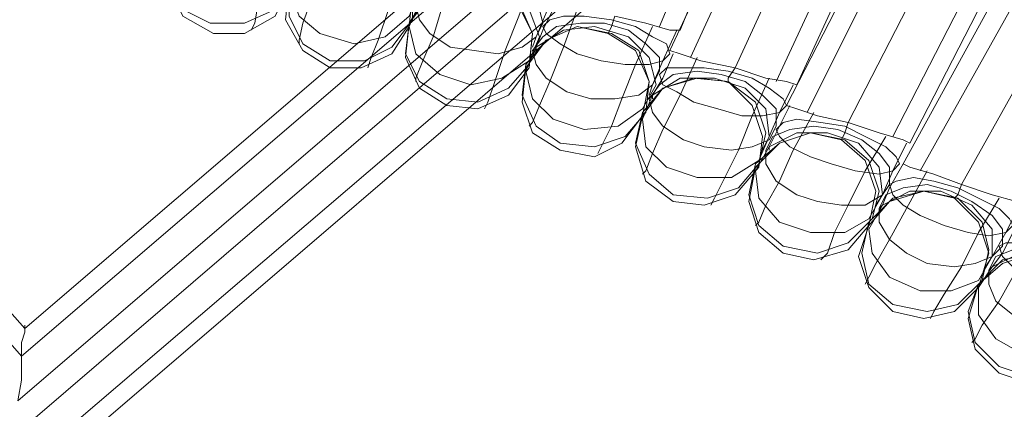
# Model space of a CAD drawing. Units: millimetres. Extents: x 1940 to 4442, y -2079 to 424.
# Drawn here: x 3271 to 3392, y -502 to -454 of the extents above; entities that cross this region are included whole.
import ezdxf

# ---------------------------------------------------------------- set-up
doc = ezdxf.new("R2010")
doc.units = ezdxf.units.MM

msp = doc.modelspace()

# ---------------------------------------------------------------- linework, layer by layer
at = {"lineweight": 0}
for points in [[(3370.07, -405.95), (3349.72, -454.7)], [(3370.07, -405.95), (3349.72, -454.7)], [(3370.07, -405.95), (3349.72, -454.7)], [(3370.07, -405.95), (3349.72, -454.7)], [(3372.19, -406.38), (3352.26, -455.13)], [(3372.19, -406.38), (3352.26, -455.13)], [(3373.46, -409.77), (3350.99, -457.67)], [(3373.46, -409.77), (3350.99, -457.67)], [(3375.58, -410.62), (3353.53, -458.52)], [(3375.58, -410.62), (3353.53, -458.52)], [(3375.58, -410.62), (3353.53, -458.52)], [(3375.58, -410.62), (3353.53, -458.52)], [(3381.09, -411.89), (3359.05, -459.79)], [(3381.09, -411.89), (3359.05, -459.79)], [(3381.09, -411.89), (3359.05, -459.79)], [(3381.09, -411.89), (3359.05, -459.79)], [(3386.6, -413.16), (3364.13, -461.49)], [(3386.6, -413.16), (3364.13, -461.49)], [(3386.6, -413.16), (3364.13, -461.49)], [(3386.6, -413.16), (3364.13, -461.49)], [(3388.72, -414.01), (3366.68, -461.91)], [(3388.72, -414.01), (3366.68, -461.91)], [(3389.57, -417.4), (3365.4, -464.45)], [(3389.57, -417.4), (3365.4, -464.45)], [(3391.69, -417.82), (3367.95, -465.3)], [(3391.69, -417.82), (3367.95, -465.3)], [(3391.69, -417.82), (3367.95, -465.3)], [(3391.69, -417.82), (3367.95, -465.3)], [(3397.2, -419.52), (3373.03, -466.57)], [(3397.2, -419.52), (3373.03, -466.57)], [(3397.2, -419.52), (3373.03, -466.57)], [(3397.2, -419.52), (3373.03, -466.57)], [(3402.71, -421.21), (3378.55, -468.27)], [(3402.71, -421.21), (3378.55, -468.27)], [(3402.71, -421.21), (3378.55, -468.27)], [(3402.71, -421.21), (3378.55, -468.27)], [(3404.83, -422.06), (3380.66, -469.12)], [(3404.83, -422.06), (3380.66, -469.12)], [(3405.25, -425.45), (3379.82, -471.66)], [(3405.25, -425.45), (3379.82, -471.66)], [(3407.79, -426.3), (3381.94, -472.51)], [(3407.79, -426.3), (3381.94, -472.51)], [(3407.79, -426.3), (3381.94, -472.51)], [(3407.79, -426.3), (3381.94, -472.51)], [(3412.88, -428), (3387.02, -474.2)], [(3412.88, -428), (3387.02, -474.2)], [(3412.88, -428), (3387.02, -474.2)], [(3412.88, -428), (3387.02, -474.2)], [(3399.74, -648.01), (3498.93, -562.8), (3509.96, -552.2), (3506.99, -548.39), (3495.97, -558.56), (3396.35, -644.19), (3334.46, -573.4), (3426.02, -494.55), (3434.08, -482.26), (3429.84, -479.29), (3421.36, -492.86), (3331.49, -570.01), (3272.57, -503.03), (3338.7, -446.23), (3342.94, -433.08), (3338.27, -431.39), (3333.19, -447.07), (3270.45, -500.91)], [(3303.94, -438.6), (3302.67, -443.26), (3301.39, -447.92), (3300.12, -451.74), (3299.7, -454.28), (3299.27, -455.13)], [(3303.94, -438.6), (3302.67, -443.26), (3301.39, -447.92), (3300.12, -451.74), (3299.7, -454.28), (3299.27, -455.13)], [(3270.87, -495.4), (3223.39, -441.14)], [(3270.87, -495.4), (3223.39, -441.14)], [(3271.3, -492.01), (3226.79, -441.56)], [(3271.3, -492.01), (3226.79, -441.56)], [(3309.87, -441.99), (3308.18, -446.65), (3306.9, -450.89), (3305.63, -454.28), (3305.21, -456.4), (3305.21, -456.82)], [(3309.87, -441.99), (3308.18, -446.65), (3306.9, -450.89), (3305.63, -454.28), (3305.21, -456.4), (3305.21, -456.82)], [(3327.68, -443.68), (3271.3, -492.01)], [(3327.68, -443.68), (3271.3, -492.01)], [(3319.2, -443.26), (3317.5, -448.34), (3316.23, -452.58), (3314.96, -456.4), (3314.11, -458.52), (3313.69, -459.79)], [(3319.2, -443.26), (3317.5, -448.34), (3316.23, -452.58), (3314.96, -456.4), (3314.11, -458.52), (3313.69, -459.79)], [(3329.8, -444.95), (3270.87, -495.4)], [(3329.8, -444.95), (3270.87, -495.4)], [(3313.69, -444.53), (3317.08, -446.65), (3319.2, -450.46), (3318.77, -454.7)], [(3313.69, -444.53), (3317.08, -446.65), (3319.2, -450.46), (3318.77, -454.7)], [(3272.57, -503.03), (3338.7, -446.23)], [(3294.61, -455.55), (3290.8, -453.43), (3289.1, -449.62), (3289.1, -445.38)], [(3294.61, -455.55), (3290.8, -453.43), (3289.1, -449.62), (3289.1, -445.38)], [(3333.19, -447.07), (3270.45, -500.91)], [(3324.71, -447.07), (3323.01, -451.74), (3321.74, -455.98), (3320.47, -458.94), (3319.62, -461.06), (3319.62, -461.49)], [(3324.71, -447.07), (3323.01, -451.74), (3321.74, -455.98), (3320.47, -458.94), (3319.62, -461.06), (3319.62, -461.49)], [(3277.66, -503.45), (3342.09, -448.34)], [(3277.66, -503.45), (3342.09, -448.34)], [(3334.03, -448.77), (3332.34, -453.43), (3330.64, -457.67), (3329.37, -461.49), (3328.52, -464.03), (3328.1, -464.88)], [(3334.03, -448.77), (3332.34, -453.43), (3330.64, -457.67), (3329.37, -461.49), (3328.52, -464.03), (3328.1, -464.88)], [(3281.05, -503.45), (3343.78, -449.62)], [(3281.05, -503.45), (3343.78, -449.62)], [(3303.94, -449.62), (3302.24, -453.43), (3298.43, -455.55), (3294.61, -455.55)], [(3303.94, -449.62), (3302.24, -453.43), (3298.43, -455.55), (3294.61, -455.55)], [(3309.02, -459.79), (3305.63, -457.67), (3303.51, -453.86), (3303.94, -449.62)], [(3309.02, -459.79), (3305.63, -457.67), (3303.51, -453.86), (3303.94, -449.62)], [(3318.77, -454.28), (3320.89, -450.89), (3324.71, -449.19), (3328.95, -449.62)], [(3318.77, -454.28), (3320.89, -450.89), (3324.71, -449.19), (3328.95, -449.62)], [(3328.95, -449.62), (3332.34, -452.16), (3334.03, -455.55), (3333.61, -459.79)], [(3328.95, -449.62), (3332.34, -452.16), (3334.03, -455.55), (3333.61, -459.79)], [(3337, -449.19), (3335.73, -453.01), (3334.46, -455.98), (3334.03, -457.25)], [(3337, -449.19), (3335.73, -453.01), (3334.46, -455.98), (3334.03, -457.25)], [(3337, -451.74), (3335.31, -455.13), (3334.46, -457.25), (3334.46, -457.67)], [(3337, -451.74), (3335.31, -455.13), (3334.46, -457.25), (3334.46, -457.67)], [(3339.55, -452.58), (3337.85, -457.25), (3336.15, -461.49), (3334.88, -464.45), (3334.03, -466.57), (3333.61, -467)], [(3339.55, -452.58), (3337.85, -457.25), (3336.15, -461.49), (3334.88, -464.45), (3334.03, -466.57), (3333.61, -467)], [(3344.21, -453.43), (3343.78, -454.7), (3343.36, -455.55)], [(3344.21, -453.43), (3343.78, -454.7), (3343.36, -455.55)], [(3344.21, -453.43), (3348.02, -454.28), (3350.99, -455.13), (3352.26, -455.13)], [(3352.26, -455.13), (3350.99, -455.13), (3348.02, -454.28), (3344.21, -453.43)], [(3344.21, -453.43), (3348.02, -454.28), (3350.99, -455.13), (3352.26, -455.13)], [(3352.26, -455.13), (3350.99, -455.13), (3348.02, -454.28), (3344.21, -453.43)], [(3318.77, -454.7), (3316.65, -458.09), (3312.84, -459.79), (3309.02, -459.79)], [(3318.77, -454.7), (3316.65, -458.09), (3312.84, -459.79), (3309.02, -459.79)], [(3323.44, -464.45), (3320.05, -462.33), (3318.35, -458.52), (3318.77, -454.28)], [(3323.44, -464.45), (3320.05, -462.33), (3318.35, -458.52), (3318.77, -454.28)], [(3333.19, -459.79), (3335.73, -456.4), (3339.55, -454.7), (3343.36, -455.55)], [(3333.19, -459.79), (3335.73, -456.4), (3339.55, -454.7), (3343.36, -455.55)], [(3348.87, -454.7), (3346.75, -459.37), (3345.06, -463.61), (3343.78, -467), (3342.51, -469.54), (3342.09, -470.39)], [(3348.87, -454.7), (3346.75, -459.37), (3345.06, -463.61), (3343.78, -467), (3342.51, -469.54), (3342.09, -470.39)], [(3343.36, -455.55), (3346.75, -457.67), (3348.45, -461.49), (3347.6, -465.73)], [(3343.36, -455.55), (3346.75, -457.67), (3348.45, -461.49), (3347.6, -465.73)], [(3351.84, -455.13), (3350.14, -458.94), (3348.87, -461.91), (3348.45, -463.18)], [(3351.84, -455.13), (3350.14, -458.94), (3348.87, -461.91), (3348.45, -463.18)], [(3354.38, -458.52), (3352.26, -463.18), (3350.14, -467.42), (3348.87, -470.39), (3348.02, -472.51), (3347.6, -472.93)], [(3354.38, -458.52), (3352.26, -463.18), (3350.14, -467.42), (3348.87, -470.39), (3348.02, -472.51), (3347.6, -472.93)], [(3351.42, -458.09), (3350.14, -461.06), (3348.87, -463.18), (3348.87, -463.61)], [(3351.42, -458.09), (3350.14, -461.06), (3348.87, -463.18), (3348.87, -463.61)], [(3350.99, -457.67), (3352.26, -458.09), (3354.81, -458.94), (3359.05, -459.79)], [(3359.05, -459.79), (3354.81, -458.94), (3352.26, -458.09), (3350.99, -457.67)], [(3359.05, -459.79), (3354.81, -458.94), (3352.26, -458.09), (3350.99, -457.67)], [(3350.99, -457.67), (3352.26, -458.09), (3354.81, -458.94), (3359.05, -459.79)], [(3333.61, -459.79), (3331.07, -463.18), (3327.25, -464.88), (3323.44, -464.45)], [(3333.61, -459.79), (3331.07, -463.18), (3327.25, -464.88), (3323.44, -464.45)], [(3337.43, -469.96), (3334.03, -467.84), (3332.76, -464.03), (3333.19, -459.79)], [(3337.43, -469.96), (3334.03, -467.84), (3332.76, -464.03), (3333.19, -459.79)], [(3359.05, -459.79), (3358.2, -461.06), (3358.2, -461.49)], [(3359.05, -459.79), (3358.2, -461.06), (3358.2, -461.49)], [(3359.05, -459.79), (3362.86, -461.06), (3365.4, -461.49), (3366.68, -461.91)], [(3366.68, -461.91), (3365.4, -461.49), (3362.86, -461.06), (3359.05, -459.79)], [(3359.05, -459.79), (3362.86, -461.06), (3365.4, -461.49), (3366.68, -461.91)], [(3366.68, -461.91), (3365.4, -461.49), (3362.86, -461.06), (3359.05, -459.79)], [(3347.6, -465.73), (3350.14, -462.33), (3353.96, -461.06), (3358.2, -461.49)], [(3347.6, -465.73), (3350.14, -462.33), (3353.96, -461.06), (3358.2, -461.49)], [(3363.28, -461.06), (3361.16, -465.73), (3359.47, -469.96), (3357.77, -473.36), (3356.5, -475.9), (3356.08, -476.75)], [(3363.28, -461.06), (3361.16, -465.73), (3359.47, -469.96), (3357.77, -473.36), (3356.5, -475.9), (3356.08, -476.75)], [(3358.2, -461.49), (3361.16, -464.45), (3362.44, -468.27), (3362.01, -472.08)], [(3358.2, -461.49), (3361.16, -464.45), (3362.44, -468.27), (3362.01, -472.08)], [(3366.25, -461.91), (3364.56, -465.3), (3363.28, -468.27), (3362.44, -469.96)], [(3366.25, -461.91), (3364.56, -465.3), (3363.28, -468.27), (3362.44, -469.96)], [(3365.83, -464.45), (3364.13, -467.84), (3363.28, -469.54), (3363.28, -469.96)], [(3365.83, -464.45), (3364.13, -467.84), (3363.28, -469.54), (3363.28, -469.96)], [(3365.4, -464.45), (3366.68, -464.88), (3369.22, -465.73), (3373.03, -466.57)], [(3373.03, -466.57), (3369.22, -465.73), (3366.68, -464.88), (3365.4, -464.45)], [(3373.03, -466.57), (3369.22, -465.73), (3366.68, -464.88), (3365.4, -464.45)], [(3365.4, -464.45), (3366.68, -464.88), (3369.22, -465.73), (3373.03, -466.57)], [(3347.6, -465.73), (3345.06, -469.12), (3341.67, -470.81), (3337.43, -469.96)], [(3347.6, -465.73), (3345.06, -469.12), (3341.67, -470.81), (3337.43, -469.96)], [(3351.42, -476.32), (3348.02, -473.78), (3346.75, -469.54), (3347.6, -465.73)], [(3351.42, -476.32), (3348.02, -473.78), (3346.75, -469.54), (3347.6, -465.73)], [(3368.8, -465.3), (3366.25, -469.96), (3364.56, -473.78), (3362.86, -476.75), (3362.01, -478.87), (3361.59, -479.29)], [(3368.8, -465.3), (3366.25, -469.96), (3364.56, -473.78), (3362.86, -476.75), (3362.01, -478.87), (3361.59, -479.29)], [(3373.03, -466.57), (3372.61, -467.84), (3372.19, -468.69)], [(3373.03, -466.57), (3372.61, -467.84), (3372.19, -468.69)], [(3373.03, -466.57), (3376.85, -467.84), (3379.82, -468.69), (3380.66, -469.12)], [(3380.66, -469.12), (3379.82, -468.69), (3376.85, -467.84), (3373.03, -466.57)], [(3373.03, -466.57), (3376.85, -467.84), (3379.82, -468.69), (3380.66, -469.12)], [(3380.66, -469.12), (3379.82, -468.69), (3376.85, -467.84), (3373.03, -466.57)], [(3361.59, -472.08), (3364.56, -469.12), (3368.37, -467.84), (3372.19, -468.69)], [(3361.59, -472.08), (3364.56, -469.12), (3368.37, -467.84), (3372.19, -468.69)], [(3377.7, -468.27), (3375.15, -472.51), (3373.03, -476.75), (3371.34, -480.14), (3370.49, -482.68), (3369.64, -483.53)], [(3377.7, -468.27), (3375.15, -472.51), (3373.03, -476.75), (3371.34, -480.14), (3370.49, -482.68), (3369.64, -483.53)], [(3372.19, -468.69), (3375.15, -471.24), (3376.43, -475.05), (3375.58, -479.29)], [(3372.19, -468.69), (3375.15, -471.24), (3376.43, -475.05), (3375.58, -479.29)], [(3380.24, -469.12), (3378.55, -472.51), (3377.27, -475.47), (3376.43, -476.75)], [(3380.24, -469.12), (3378.55, -472.51), (3377.27, -475.47), (3376.43, -476.75)], [(3379.82, -471.66), (3378.12, -474.63), (3377.27, -476.75), (3376.85, -477.17)], [(3379.82, -471.66), (3378.12, -474.63), (3377.27, -476.75), (3376.85, -477.17)], [(3379.82, -471.66), (3380.66, -472.08), (3383.63, -472.93), (3387.02, -474.2)], [(3387.02, -474.2), (3383.63, -472.93), (3380.66, -472.08), (3379.82, -471.66)], [(3387.02, -474.2), (3383.63, -472.93), (3380.66, -472.08), (3379.82, -471.66)], [(3379.82, -471.66), (3380.66, -472.08), (3383.63, -472.93), (3387.02, -474.2)], [(3362.01, -472.08), (3359.05, -475.47), (3355.23, -476.75), (3351.42, -476.32)], [(3362.01, -472.08), (3359.05, -475.47), (3355.23, -476.75), (3351.42, -476.32)], [(3364.98, -482.68), (3362.01, -480.14), (3360.74, -476.32), (3361.59, -472.08)], [(3364.98, -482.68), (3362.01, -480.14), (3360.74, -476.32), (3361.59, -472.08)], [(3382.78, -472.51), (3380.24, -477.17), (3378.12, -480.99), (3376.43, -483.95), (3375.58, -485.65), (3375.15, -486.5)], [(3382.78, -472.51), (3380.24, -477.17), (3378.12, -480.99), (3376.43, -483.95), (3375.58, -485.65), (3375.15, -486.5)], [(3387.02, -474.2), (3386.6, -475.47), (3386.18, -475.9)], [(3387.02, -474.2), (3386.6, -475.47), (3386.18, -475.9)], [(3387.02, -474.2), (3390.84, -475.47), (3393.81, -476.32), (3394.65, -476.75)], [(3394.65, -476.75), (3393.81, -476.32), (3390.84, -475.47), (3387.02, -474.2)], [(3387.02, -474.2), (3390.84, -475.47), (3393.81, -476.32), (3394.65, -476.75)], [(3394.65, -476.75), (3393.81, -476.32), (3390.84, -475.47), (3387.02, -474.2)], [(3375.58, -479.29), (3378.12, -476.32), (3382.36, -475.05), (3386.18, -475.9)], [(3375.58, -479.29), (3378.12, -476.32), (3382.36, -475.05), (3386.18, -475.9)], [(3391.69, -475.9), (3389.14, -480.14), (3387.02, -484.38), (3384.9, -487.77), (3383.63, -489.89), (3383.21, -490.74)], [(3391.69, -475.9), (3389.14, -480.14), (3387.02, -484.38), (3384.9, -487.77), (3383.63, -489.89), (3383.21, -490.74)], [(3386.18, -475.9), (3389.14, -478.87), (3390.41, -482.68), (3389.14, -486.92)], [(3386.18, -475.9), (3389.14, -478.87), (3390.41, -482.68), (3389.14, -486.92)], [(3394.23, -476.75), (3392.53, -480.14), (3390.84, -483.11), (3389.99, -484.38)], [(3394.23, -476.75), (3392.53, -480.14), (3390.84, -483.11), (3389.99, -484.38)], [(3375.58, -479.29), (3373.03, -482.26), (3368.8, -483.53), (3364.98, -482.68)], [(3375.58, -479.29), (3373.03, -482.26), (3368.8, -483.53), (3364.98, -482.68)], [(3378.55, -489.89), (3375.58, -486.92), (3374.31, -483.11), (3375.58, -479.29)], [(3378.55, -489.89), (3375.58, -486.92), (3374.31, -483.11), (3375.58, -479.29)], [(3393.81, -479.29), (3392.11, -482.68), (3390.84, -484.38), (3390.41, -484.8)], [(3393.81, -479.29), (3392.11, -482.68), (3390.84, -484.38), (3390.41, -484.8)], [(3396.35, -480.56), (3393.81, -484.8), (3391.69, -488.62), (3389.57, -491.58), (3388.72, -493.28), (3388.29, -493.7)], [(3396.35, -480.56), (3393.81, -484.8), (3391.69, -488.62), (3389.57, -491.58), (3388.72, -493.28), (3388.29, -493.7)], [(3389.14, -486.5), (3392.11, -483.95), (3395.93, -482.68), (3399.74, -483.95)], [(3389.14, -486.5), (3392.11, -483.95), (3395.93, -482.68), (3399.74, -483.95)], [(3391.69, -497.52), (3388.72, -494.55), (3387.87, -490.74), (3389.14, -486.5)], [(3391.69, -497.52), (3388.72, -494.55), (3387.87, -490.74), (3389.14, -486.5)], [(3389.14, -486.92), (3386.18, -489.89), (3382.36, -490.74), (3378.55, -489.89)], [(3389.14, -486.92), (3386.18, -489.89), (3382.36, -490.74), (3378.55, -489.89)], [(3402.28, -494.97), (3399.32, -497.52), (3395.5, -498.79), (3391.69, -497.52)], [(3402.28, -494.97), (3399.32, -497.52), (3395.5, -498.79), (3391.69, -497.52)]]:
    msp.add_lwpolyline(points, dxfattribs=at)
for points in [[(3289.1, -449.19), (3290.8, -452.58), (3294.19, -454.28), (3298.43, -454.28), (3302.24, -452.58), (3304.36, -449.19), (3304.36, -445.38), (3302.67, -441.99), (3298.85, -439.87), (3295.04, -439.87), (3291.22, -441.99), (3289.1, -445.38), (3289.1, -449.19)], [(3304.36, -445.38), (3302.67, -441.99), (3298.85, -439.87), (3295.04, -439.87), (3291.22, -441.99), (3289.1, -445.38), (3289.1, -449.19), (3290.8, -452.58), (3294.19, -454.28), (3298.43, -454.28), (3302.24, -452.58), (3304.36, -449.19), (3304.36, -445.38)], [(3303.94, -450.04), (3305.21, -453.43), (3307.75, -455.55), (3311.99, -456.82), (3315.81, -455.98), (3318.77, -453.43), (3320.05, -450.46), (3318.77, -447.07), (3316.23, -444.95), (3311.99, -444.11), (3308.18, -444.53), (3305.21, -447.07), (3303.94, -450.04)], [(3303.94, -453.43), (3305.63, -456.82), (3309.02, -458.94), (3313.26, -458.94), (3316.65, -457.25), (3319.2, -453.86), (3319.2, -450.04), (3317.5, -446.65), (3314.11, -444.53), (3309.87, -444.11), (3306.48, -446.23), (3303.94, -449.19), (3303.94, -453.43)], [(3320.05, -450.46), (3318.77, -447.07), (3316.23, -444.95), (3311.99, -444.11), (3308.18, -444.53), (3305.21, -447.07), (3303.94, -450.04), (3305.21, -453.43), (3307.75, -455.55), (3311.99, -456.82), (3315.81, -455.98), (3318.77, -453.43), (3320.05, -450.46)], [(3319.2, -450.04), (3317.5, -446.65), (3314.11, -444.53), (3309.87, -444.11), (3306.48, -446.23), (3303.94, -449.19), (3303.94, -453.43), (3305.63, -456.82), (3309.02, -458.94), (3313.26, -458.94), (3316.65, -457.25), (3319.2, -453.86), (3319.2, -450.04)], [(3319.62, -452.16), (3320.05, -453.86), (3321.32, -455.55), (3323.86, -457.25), (3326.83, -457.67), (3329.8, -458.09), (3332.76, -457.25), (3334.46, -455.98), (3335.31, -454.28), (3334.88, -452.58), (3333.61, -450.89), (3331.07, -449.62), (3328.1, -448.77), (3325.13, -448.77), (3322.17, -449.19), (3320.47, -450.46), (3319.62, -452.16)], [(3335.31, -454.28), (3334.88, -452.58), (3333.61, -450.89), (3331.07, -449.62), (3328.1, -448.77), (3325.13, -448.77), (3322.17, -449.19), (3320.47, -450.46), (3319.62, -452.16), (3320.05, -453.86), (3321.32, -455.55), (3323.86, -457.25), (3326.83, -457.67), (3329.8, -458.09), (3332.76, -457.25), (3334.46, -455.98), (3335.31, -454.28)], [(3318.35, -458.09), (3320.05, -461.49), (3323.44, -463.61), (3327.25, -464.03), (3331.07, -462.33), (3333.61, -459.37), (3334.03, -455.55), (3332.34, -451.74), (3328.95, -449.62), (3325.13, -449.19), (3321.32, -450.89), (3318.77, -454.28), (3318.35, -458.09)], [(3334.03, -455.55), (3332.34, -451.74), (3328.95, -449.62), (3325.13, -449.19), (3321.32, -450.89), (3318.77, -454.28), (3318.35, -458.09), (3320.05, -461.49), (3323.44, -463.61), (3327.25, -464.03), (3331.07, -462.33), (3333.61, -459.37), (3334.03, -455.55)], [(3318.77, -454.7), (3319.62, -458.09), (3322.59, -460.64), (3326.4, -461.91), (3330.22, -461.06), (3333.61, -458.94), (3334.88, -455.98), (3333.61, -452.58), (3331.07, -450.04), (3327.25, -449.19), (3323.01, -449.62), (3320.05, -451.74), (3318.77, -454.7)], [(3334.88, -455.98), (3333.61, -452.58), (3331.07, -450.04), (3327.25, -449.19), (3323.01, -449.62), (3320.05, -451.74), (3318.77, -454.7), (3319.62, -458.09), (3322.59, -460.64), (3326.4, -461.91), (3330.22, -461.06), (3333.61, -458.94), (3334.88, -455.98)], [(3335.31, -454.7), (3335.73, -455.55), (3337.43, -456.82), (3339.55, -458.09), (3342.51, -458.94), (3345.48, -459.37), (3348.45, -459.37), (3350.14, -458.94), (3350.99, -458.09), (3350.57, -456.82), (3348.87, -455.98), (3346.75, -454.7), (3343.78, -453.86), (3340.39, -453.43), (3337.85, -453.43), (3336.15, -453.86), (3335.31, -454.7)], [(3350.99, -458.09), (3350.57, -456.82), (3348.87, -455.98), (3346.75, -454.7), (3343.78, -453.86), (3340.39, -453.43), (3337.85, -453.43), (3336.15, -453.86), (3335.31, -454.7), (3335.73, -455.55), (3337.43, -456.82), (3339.55, -458.09), (3342.51, -458.94), (3345.48, -459.37), (3348.45, -459.37), (3350.14, -458.94), (3350.99, -458.09)], [(3332.76, -463.18), (3334.46, -467), (3337.43, -469.12), (3341.67, -469.54), (3345.48, -468.27), (3348.02, -465.3), (3348.45, -461.49), (3347.18, -457.67), (3343.78, -455.55), (3339.55, -454.7), (3335.73, -456.4), (3333.19, -459.37), (3332.76, -463.18)], [(3348.45, -461.49), (3347.18, -457.67), (3343.78, -455.55), (3339.55, -454.7), (3335.73, -456.4), (3333.19, -459.37), (3332.76, -463.18), (3334.46, -467), (3337.43, -469.12), (3341.67, -469.54), (3345.48, -468.27), (3348.02, -465.3), (3348.45, -461.49)], [(3333.19, -460.21), (3334.03, -463.61), (3336.58, -466.15), (3340.39, -467.42), (3344.63, -467), (3347.6, -464.88), (3349.3, -461.91), (3348.45, -458.52), (3345.9, -455.98), (3341.67, -454.7), (3337.85, -455.13), (3334.46, -457.25), (3333.19, -460.21)], [(3349.3, -461.91), (3348.45, -458.52), (3345.9, -455.98), (3341.67, -454.7), (3337.85, -455.13), (3334.46, -457.25), (3333.19, -460.21), (3334.03, -463.61), (3336.58, -466.15), (3340.39, -467.42), (3344.63, -467), (3347.6, -464.88), (3349.3, -461.91)], [(3334.03, -457.67), (3334.46, -459.37), (3335.73, -461.06), (3338.27, -462.76), (3341.24, -463.61), (3344.21, -463.61), (3347.18, -463.18), (3348.87, -461.91), (3349.72, -460.21), (3349.72, -458.52), (3348.02, -456.82), (3345.9, -455.13), (3342.94, -454.28), (3339.97, -454.28), (3337, -454.7), (3335.31, -455.98), (3334.03, -457.67)], [(3349.72, -460.21), (3349.72, -458.52), (3348.02, -456.82), (3345.9, -455.13), (3342.94, -454.28), (3339.97, -454.28), (3337, -454.7), (3335.31, -455.98), (3334.03, -457.67), (3334.46, -459.37), (3335.73, -461.06), (3338.27, -462.76), (3341.24, -463.61), (3344.21, -463.61), (3347.18, -463.18), (3348.87, -461.91), (3349.72, -460.21)], [(3349.72, -460.64), (3350.14, -461.91), (3351.84, -462.76), (3353.96, -464.03), (3356.93, -464.88), (3359.89, -465.73), (3362.44, -465.73), (3364.56, -465.3), (3365.4, -464.45), (3364.98, -463.61), (3363.28, -462.33), (3361.16, -461.06), (3358.2, -460.21), (3355.23, -459.79), (3352.69, -459.79), (3350.57, -459.79), (3349.72, -460.64)], [(3365.4, -464.45), (3364.98, -463.61), (3363.28, -462.33), (3361.16, -461.06), (3358.2, -460.21), (3355.23, -459.79), (3352.69, -459.79), (3350.57, -459.79), (3349.72, -460.64), (3350.14, -461.91), (3351.84, -462.76), (3353.96, -464.03), (3356.93, -464.88), (3359.89, -465.73), (3362.44, -465.73), (3364.56, -465.3), (3365.4, -464.45)], [(3346.75, -469.12), (3348.45, -472.93), (3351.42, -475.47), (3355.65, -475.9), (3359.47, -474.63), (3362.01, -471.66), (3362.86, -467.84), (3361.59, -464.03), (3358.2, -461.49), (3354.38, -461.06), (3350.14, -462.33), (3347.6, -465.3), (3346.75, -469.12)], [(3362.86, -467.84), (3361.59, -464.03), (3358.2, -461.49), (3354.38, -461.06), (3350.14, -462.33), (3347.6, -465.3), (3346.75, -469.12), (3348.45, -472.93), (3351.42, -475.47), (3355.65, -475.9), (3359.47, -474.63), (3362.01, -471.66), (3362.86, -467.84)], [(3347.6, -466.15), (3348.02, -469.54), (3350.57, -472.08), (3354.38, -473.36), (3358.62, -473.36), (3362.01, -471.24), (3363.28, -468.27), (3362.86, -464.88), (3360.32, -462.33), (3356.5, -461.06), (3352.26, -461.06), (3348.87, -463.18), (3347.6, -466.15)], [(3363.28, -468.27), (3362.86, -464.88), (3360.32, -462.33), (3356.5, -461.06), (3352.26, -461.06), (3348.87, -463.18), (3347.6, -466.15), (3348.02, -469.54), (3350.57, -472.08), (3354.38, -473.36), (3358.62, -473.36), (3362.01, -471.24), (3363.28, -468.27)], [(3348.45, -463.61), (3348.87, -465.3), (3350.14, -467), (3352.69, -468.69), (3355.23, -469.54), (3358.62, -469.96), (3361.16, -469.54), (3363.28, -468.69), (3364.13, -467), (3364.13, -464.88), (3362.44, -463.18), (3360.32, -461.49), (3357.35, -460.64), (3354.38, -460.21), (3351.42, -460.64), (3349.72, -461.91), (3348.45, -463.61)], [(3364.13, -467), (3364.13, -464.88), (3362.44, -463.18), (3360.32, -461.49), (3357.35, -460.64), (3354.38, -460.21), (3351.42, -460.64), (3349.72, -461.91), (3348.45, -463.61), (3348.87, -465.3), (3350.14, -467), (3352.69, -468.69), (3355.23, -469.54), (3358.62, -469.96), (3361.16, -469.54), (3363.28, -468.69), (3364.13, -467)], [(3362.86, -469.96), (3362.86, -471.66), (3364.13, -473.78), (3366.68, -475.47), (3369.22, -476.32), (3372.19, -476.75), (3375.15, -476.75), (3377.27, -475.47), (3378.12, -474.2), (3378.12, -472.08), (3376.85, -470.39), (3374.73, -468.69), (3371.76, -467.42), (3368.8, -467), (3365.83, -467.42), (3363.71, -468.27), (3362.86, -469.96)], [(3378.12, -474.2), (3378.12, -472.08), (3376.85, -470.39), (3374.73, -468.69), (3371.76, -467.42), (3368.8, -467), (3365.83, -467.42), (3363.71, -468.27), (3362.86, -469.96), (3362.86, -471.66), (3364.13, -473.78), (3366.68, -475.47), (3369.22, -476.32), (3372.19, -476.75), (3375.15, -476.75), (3377.27, -475.47), (3378.12, -474.2)], [(3364.13, -467.42), (3364.56, -468.27), (3365.83, -469.54), (3368.37, -470.81), (3370.91, -471.66), (3373.88, -472.51), (3376.85, -472.93), (3378.55, -472.51), (3379.39, -471.66), (3378.97, -470.81), (3377.7, -469.54), (3375.15, -468.27), (3372.61, -467), (3369.64, -466.57), (3366.68, -466.15), (3364.98, -466.57), (3364.13, -467.42)], [(3379.39, -471.66), (3378.97, -470.81), (3377.7, -469.54), (3375.15, -468.27), (3372.61, -467), (3369.64, -466.57), (3366.68, -466.15), (3364.98, -466.57), (3364.13, -467.42), (3364.56, -468.27), (3365.83, -469.54), (3368.37, -470.81), (3370.91, -471.66), (3373.88, -472.51), (3376.85, -472.93), (3378.55, -472.51), (3379.39, -471.66)], [(3360.74, -475.47), (3362.01, -479.29), (3364.98, -481.83), (3369.22, -482.68), (3373.03, -481.41), (3376, -478.44), (3376.85, -475.05), (3375.58, -471.24), (3372.61, -468.69), (3368.37, -467.84), (3364.56, -469.12), (3361.59, -471.66), (3360.74, -475.47)], [(3376.85, -475.05), (3375.58, -471.24), (3372.61, -468.69), (3368.37, -467.84), (3364.56, -469.12), (3361.59, -471.66), (3360.74, -475.47), (3362.01, -479.29), (3364.98, -481.83), (3369.22, -482.68), (3373.03, -481.41), (3376, -478.44), (3376.85, -475.05)], [(3361.59, -472.51), (3362.01, -475.9), (3364.56, -478.87), (3368.37, -480.14), (3372.61, -480.14), (3375.58, -478.44), (3377.27, -475.47), (3376.85, -472.08), (3374.31, -469.12), (3370.49, -467.84), (3366.68, -467.84), (3363.28, -469.54), (3361.59, -472.51)], [(3377.27, -475.47), (3376.85, -472.08), (3374.31, -469.12), (3370.49, -467.84), (3366.68, -467.84), (3363.28, -469.54), (3361.59, -472.51), (3362.01, -475.9), (3364.56, -478.87), (3368.37, -480.14), (3372.61, -480.14), (3375.58, -478.44), (3377.27, -475.47)], [(3376.85, -477.17), (3376.85, -478.87), (3378.12, -480.99), (3380.24, -482.68), (3382.78, -483.95), (3386.18, -484.38), (3388.72, -483.95), (3390.84, -483.11), (3392.11, -481.83), (3392.11, -479.71), (3390.84, -478.02), (3388.29, -476.32), (3385.75, -475.05), (3382.78, -474.2), (3379.82, -474.63), (3377.7, -475.47), (3376.85, -477.17)], [(3392.11, -481.83), (3392.11, -479.71), (3390.84, -478.02), (3388.29, -476.32), (3385.75, -475.05), (3382.78, -474.2), (3379.82, -474.63), (3377.7, -475.47), (3376.85, -477.17), (3376.85, -478.87), (3378.12, -480.99), (3380.24, -482.68), (3382.78, -483.95), (3386.18, -484.38), (3388.72, -483.95), (3390.84, -483.11), (3392.11, -481.83)], [(3378.12, -474.2), (3378.55, -475.47), (3379.82, -476.75), (3381.94, -478.02), (3384.9, -479.29), (3387.87, -480.14), (3390.41, -480.56), (3392.53, -480.14), (3393.38, -479.29), (3392.96, -478.44), (3391.69, -477.17), (3389.14, -475.9), (3386.6, -474.63), (3383.63, -473.78), (3381.09, -473.36), (3378.97, -473.78), (3378.12, -474.2)], [(3393.38, -479.29), (3392.96, -478.44), (3391.69, -477.17), (3389.14, -475.9), (3386.6, -474.63), (3383.63, -473.78), (3381.09, -473.36), (3378.97, -473.78), (3378.12, -474.2), (3378.55, -475.47), (3379.82, -476.75), (3381.94, -478.02), (3384.9, -479.29), (3387.87, -480.14), (3390.41, -480.56), (3392.53, -480.14), (3393.38, -479.29)], [(3374.73, -482.68), (3375.58, -486.5), (3378.55, -489.04), (3382.78, -489.89), (3386.6, -489.04), (3389.57, -486.07), (3390.41, -482.26), (3389.57, -478.87), (3386.6, -475.9), (3382.36, -475.05), (3378.55, -475.9), (3375.58, -478.87), (3374.73, -482.68)], [(3390.41, -482.26), (3389.57, -478.87), (3386.6, -475.9), (3382.36, -475.05), (3378.55, -475.9), (3375.58, -478.87), (3374.73, -482.68), (3375.58, -486.5), (3378.55, -489.04), (3382.78, -489.89), (3386.6, -489.04), (3389.57, -486.07), (3390.41, -482.26)], [(3375.58, -479.71), (3376, -482.68), (3378.12, -485.65), (3381.94, -487.34), (3385.75, -487.34), (3389.14, -486.07), (3390.84, -483.11), (3390.84, -479.71), (3388.29, -476.75), (3384.48, -475.05), (3380.66, -475.05), (3377.27, -476.75), (3375.58, -479.71)], [(3390.84, -483.11), (3390.84, -479.71), (3388.29, -476.75), (3384.48, -475.05), (3380.66, -475.05), (3377.27, -476.75), (3375.58, -479.71), (3376, -482.68), (3378.12, -485.65), (3381.94, -487.34), (3385.75, -487.34), (3389.14, -486.07), (3390.84, -483.11)], [(3391.69, -481.83), (3392.11, -483.11), (3393.38, -484.38), (3395.5, -485.65), (3398.47, -486.92), (3401.44, -488.19), (3403.98, -488.62), (3405.68, -488.19), (3406.95, -487.77), (3406.52, -486.5), (3405.25, -485.22), (3403.13, -483.95), (3400.16, -482.68), (3397.2, -481.83), (3394.65, -481.41), (3392.53, -481.41), (3391.69, -481.83)], [(3406.95, -487.77), (3406.52, -486.5), (3405.25, -485.22), (3403.13, -483.95), (3400.16, -482.68), (3397.2, -481.83), (3394.65, -481.41), (3392.53, -481.41), (3391.69, -481.83), (3392.11, -483.11), (3393.38, -484.38), (3395.5, -485.65), (3398.47, -486.92), (3401.44, -488.19), (3403.98, -488.62), (3405.68, -488.19), (3406.95, -487.77)], [(3387.87, -489.89), (3388.72, -493.7), (3391.69, -496.67), (3395.5, -497.94), (3399.74, -497.09), (3402.71, -494.13), (3403.98, -490.74), (3403.13, -486.92), (3400.16, -483.95), (3396.35, -482.68), (3392.11, -483.53), (3389.14, -486.5), (3387.87, -489.89)], [(3403.98, -490.74), (3403.13, -486.92), (3400.16, -483.95), (3396.35, -482.68), (3392.11, -483.53), (3389.14, -486.5), (3387.87, -489.89), (3388.72, -493.7), (3391.69, -496.67), (3395.5, -497.94), (3399.74, -497.09), (3402.71, -494.13), (3403.98, -490.74)], [(3389.14, -486.92), (3389.14, -490.31), (3391.26, -493.28), (3395.08, -495.4), (3399.32, -495.4), (3402.71, -494.13), (3404.4, -491.16), (3403.98, -487.77), (3401.86, -484.8), (3398.47, -483.11), (3394.23, -482.68), (3390.84, -484.38), (3389.14, -486.92)], [(3404.4, -491.16), (3403.98, -487.77), (3401.86, -484.8), (3398.47, -483.11), (3394.23, -482.68), (3390.84, -484.38), (3389.14, -486.92), (3389.14, -490.31), (3391.26, -493.28), (3395.08, -495.4), (3399.32, -495.4), (3402.71, -494.13), (3404.4, -491.16)], [(3390.41, -484.8), (3390.41, -486.5), (3391.26, -488.62), (3393.38, -490.31), (3396.35, -491.58), (3399.32, -492.43), (3402.28, -492.01), (3404.4, -491.16), (3405.25, -489.89), (3405.25, -487.77), (3404.4, -486.07), (3402.28, -484.38), (3399.32, -482.68), (3396.35, -482.26), (3393.38, -482.26), (3391.26, -483.11), (3390.41, -484.8)], [(3405.25, -489.89), (3405.25, -487.77), (3404.4, -486.07), (3402.28, -484.38), (3399.32, -482.68), (3396.35, -482.26), (3393.38, -482.26), (3391.26, -483.11), (3390.41, -484.8), (3390.41, -486.5), (3391.26, -488.62), (3393.38, -490.31), (3396.35, -491.58), (3399.32, -492.43), (3402.28, -492.01), (3404.4, -491.16), (3405.25, -489.89)], [(3270.45, -500.91), (3270.87, -498.37), (3270.87, -495.82), (3270.87, -493.7), (3271.3, -492.43), (3271.3, -491.58), (3271.3, -492.43), (3270.87, -493.7), (3270.87, -495.82), (3270.87, -498.37), (3270.45, -500.91)]]:
    msp.add_lwpolyline(points, close=True, dxfattribs=at)

doc.saveas('drawing.dxf')
